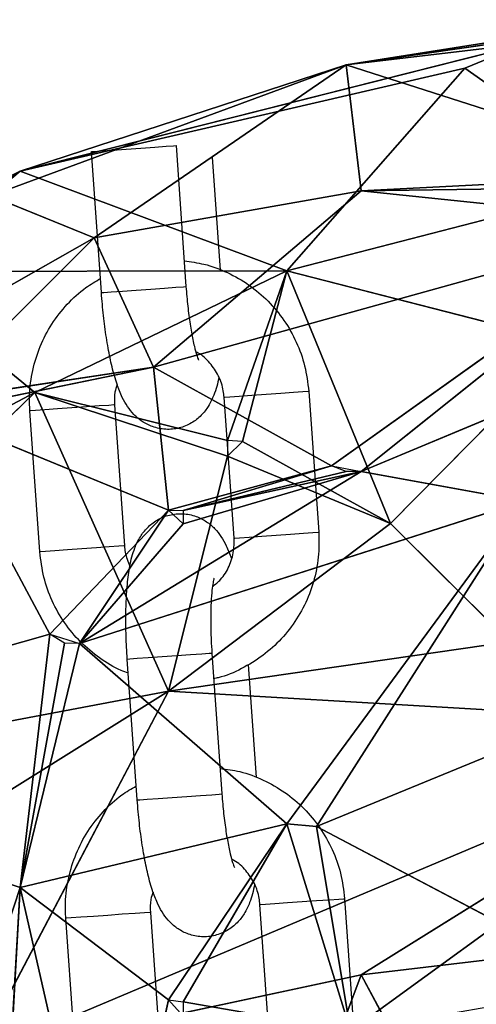
# Model space of a CAD drawing. Units: millimetres. Extents: x 0 to 8.1, y 0 to 14.4.
# Drawn here: x 5.8 to 5.8, y 11.3 to 11.4 of the extents above; entities that cross this region are included whole.
import ezdxf

# ---------------------------------------------------------------- set-up
doc = ezdxf.new("R2010")
doc.units = ezdxf.units.MM

# ---------------------------------------------------------------- blocks, each defined once
blk = doc.blocks.new('K116_A-A')
for p, q in [((5047.462934, 2473.148443), (5047.484949, 2473.151646)), ((5047.482853, 2473.151588), (5047.462934, 2473.148443)), ((5047.475514, 2473.149938), (5047.439871, 2473.140926)), ((5047.475514, 2473.149938), (5047.462934, 2473.148443)), ((5047.471321, 2473.148224), (5047.475514, 2473.149938)), ((5047.437774, 2473.139187), (5047.462934, 2473.148443)), ((5047.439871, 2473.140926), (5047.462934, 2473.148443)), ((5047.439871, 2473.140926), (5047.471321, 2473.148224)), ((5047.445113, 2473.136216), (5047.462934, 2473.148443)), ((5047.458741, 2473.133868), (5047.471321, 2473.148224)), ((5047.487046, 2473.140704), (5047.462934, 2473.148443)), ((5047.462934, 2473.148443), (5047.463983, 2473.139542)), ((5047.471321, 2473.148224), (5047.482853, 2473.14009)), ((5047.448411, 2473.142561), (5047.449389, 2473.14263)), ((5047.449389, 2473.14263), (5047.450189, 2473.142687)), ((5047.450189, 2473.142687), (5047.450713, 2473.142724)), ((5047.450713, 2473.142724), (5047.450899, 2473.142737)), ((5047.450899, 2473.142737), (5047.451603, 2473.132762)), ((5047.450899, 2473.142737), (5047.450899, 2473.142737)), ((5047.444913, 2473.142314), (5047.445089, 2473.142326)), ((5047.445618, 2473.132339), (5047.444913, 2473.142314)), ((5047.445089, 2473.142326), (5047.445604, 2473.142363)), ((5047.445604, 2473.142363), (5047.446397, 2473.142419)), ((5047.446397, 2473.142419), (5047.447372, 2473.142487)), ((5047.447372, 2473.142487), (5047.448411, 2473.142561)), ((5047.453463, 2473.141924), (5047.454028, 2473.133927)), ((5047.439871, 2473.140926), (5047.423098, 2473.13253)), ((5047.430436, 2473.133818), (5047.439871, 2473.140926)), ((5047.439871, 2473.140926), (5047.437774, 2473.139187)), ((5047.458741, 2473.133868), (5047.439871, 2473.140926)), ((5047.487046, 2473.140704), (5047.463983, 2473.139542)), ((5047.482853, 2473.14009), (5047.458741, 2473.133868)), ((5047.463983, 2473.139542), (5047.485998, 2473.139836)), ((5047.445113, 2473.136216), (5047.437774, 2473.139187)), ((5047.463983, 2473.139542), (5047.445113, 2473.136216)), ((5047.463983, 2473.139542), (5047.449306, 2473.12705)), ((5047.485998, 2473.137258), (5047.463983, 2473.139542)), ((5047.449306, 2473.12705), (5047.485998, 2473.137258)), ((5047.485998, 2473.137258), (5047.461886, 2473.120078)), ((5047.485998, 2473.137258), (5047.463983, 2473.119663)), ((5047.418904, 2473.121323), (5047.445113, 2473.136216)), ((5047.433581, 2473.124689), (5047.445113, 2473.136216)), ((5047.445113, 2473.136216), (5047.449306, 2473.12705)), ((5047.458741, 2473.133868), (5047.430436, 2473.133818)), ((5047.430436, 2473.133818), (5047.440919, 2473.125264)), ((5047.458741, 2473.133868), (5047.440919, 2473.125264)), ((5047.458741, 2473.133868), (5047.454548, 2473.121857)), ((5047.455596, 2473.121802), (5047.458741, 2473.133868)), ((5047.478659, 2473.12876), (5047.458741, 2473.133868)), ((5047.458741, 2473.133868), (5047.466079, 2473.115986)), ((5047.463983, 2473.119663), (5047.497529, 2473.133681)), ((5047.445618, 2473.132339), (5047.445794, 2473.132351)), ((5047.445794, 2473.132351), (5047.446309, 2473.132387)), ((5047.446309, 2473.132387), (5047.447102, 2473.132444)), ((5047.447102, 2473.132444), (5047.448076, 2473.132512)), ((5047.448076, 2473.132512), (5047.449116, 2473.132586)), ((5047.449116, 2473.132586), (5047.450094, 2473.132655)), ((5047.450094, 2473.132655), (5047.450894, 2473.132711)), ((5047.450894, 2473.132711), (5047.451418, 2473.132748)), ((5047.451418, 2473.132748), (5047.451603, 2473.132762)), ((5047.451603, 2473.132762), (5047.451603, 2473.132762)), ((5047.466079, 2473.115986), (5047.478659, 2473.12876)), ((5047.433581, 2473.124689), (5047.449306, 2473.12705)), ((5047.449306, 2473.12705), (5047.433581, 2473.12383)), ((5047.449306, 2473.12705), (5047.461886, 2473.120078)), ((5047.450354, 2473.116931), (5047.449306, 2473.12705)), ((5047.440919, 2473.125264), (5047.404638, 2473.106053)), ((5047.411566, 2473.096793), (5047.440919, 2473.125264)), ((5047.450354, 2473.104124), (5047.440919, 2473.125264)), ((5047.440919, 2473.125264), (5047.454548, 2473.121857)), ((5047.454548, 2473.120754), (5047.440919, 2473.125264)), ((5047.457277, 2473.125143), (5047.458302, 2473.125215)), ((5047.458302, 2473.125215), (5047.459204, 2473.125279)), ((5047.459204, 2473.125279), (5047.459876, 2473.125326)), ((5047.459876, 2473.125326), (5047.460237, 2473.125352)), ((5047.460237, 2473.125352), (5047.460285, 2473.125355)), ((5047.460285, 2473.125355), (5047.46099, 2473.11538)), ((5047.4543, 2473.124932), (5047.454343, 2473.124935)), ((5047.455005, 2473.114957), (5047.4543, 2473.124932)), ((5047.454343, 2473.124935), (5047.454693, 2473.12496)), ((5047.454693, 2473.12496), (5047.455357, 2473.125007)), ((5047.455357, 2473.125007), (5047.456255, 2473.12507)), ((5047.456255, 2473.12507), (5047.457277, 2473.125143)), ((5047.441968, 2473.10815), (5047.433581, 2473.12383)), ((5047.450354, 2473.116931), (5047.433581, 2473.12383)), ((5047.440602, 2473.123964), (5047.440559, 2473.123961)), ((5047.441264, 2473.113986), (5047.440559, 2473.123961)), ((5047.440953, 2473.123989), (5047.440602, 2473.123964)), ((5047.441617, 2473.124036), (5047.440953, 2473.123989)), ((5047.442514, 2473.124099), (5047.441617, 2473.124036)), ((5047.443537, 2473.124172), (5047.442514, 2473.124099)), ((5047.444561, 2473.124244), (5047.443537, 2473.124172)), ((5047.445464, 2473.124308), (5047.444561, 2473.124244)), ((5047.446136, 2473.124355), (5047.445464, 2473.124308)), ((5047.446496, 2473.124381), (5047.446136, 2473.124355)), ((5047.446544, 2473.124384), (5047.446496, 2473.124381)), ((5047.446544, 2473.124384), (5047.447249, 2473.114409)), ((5047.466079, 2473.115986), (5047.455596, 2473.121802)), ((5047.454548, 2473.120754), (5047.450354, 2473.104124)), ((5047.466079, 2473.115986), (5047.454548, 2473.120754)), ((5047.463983, 2473.119663), (5047.444064, 2473.107497)), ((5047.461886, 2473.120078), (5047.450354, 2473.116931)), ((5047.461886, 2473.120078), (5047.451403, 2473.116924)), ((5047.451403, 2473.116924), (5047.462934, 2473.119673)), ((5047.451403, 2473.115978), (5047.463983, 2473.119663)), ((5047.463983, 2473.119663), (5047.451403, 2473.116924)), ((5047.475514, 2473.117573), (5047.463983, 2473.119663)), ((5047.475514, 2473.117573), (5047.444064, 2473.107497)), ((5047.458741, 2473.094741), (5047.475514, 2473.117573)), ((5047.460838, 2473.094558), (5047.475514, 2473.117573)), ((5047.441968, 2473.10815), (5047.450354, 2473.116931)), ((5047.450354, 2473.116931), (5047.444064, 2473.107497)), ((5047.444064, 2473.107497), (5047.451403, 2473.115978)), ((5047.466079, 2473.115986), (5047.450354, 2473.104124)), ((5047.474466, 2473.107623), (5047.466079, 2473.115986)), ((5047.455005, 2473.114957), (5047.455047, 2473.11496)), ((5047.455047, 2473.11496), (5047.455398, 2473.114985)), ((5047.455398, 2473.114985), (5047.456062, 2473.115032)), ((5047.456062, 2473.115032), (5047.456959, 2473.115095)), ((5047.456959, 2473.115095), (5047.457982, 2473.115167)), ((5047.457982, 2473.115167), (5047.459006, 2473.11524)), ((5047.459006, 2473.11524), (5047.459909, 2473.115304)), ((5047.459909, 2473.115304), (5047.460581, 2473.115351)), ((5047.460581, 2473.115351), (5047.460942, 2473.115377)), ((5047.460942, 2473.115377), (5047.46099, 2473.11538)), ((5047.441657, 2473.114014), (5047.441307, 2473.113989)), ((5047.442321, 2473.114061), (5047.441657, 2473.114014)), ((5047.443219, 2473.114124), (5047.442321, 2473.114061)), ((5047.444241, 2473.114196), (5047.443219, 2473.114124)), ((5047.445266, 2473.114269), (5047.444241, 2473.114196)), ((5047.446169, 2473.114333), (5047.445266, 2473.114269)), ((5047.446841, 2473.11438), (5047.446169, 2473.114333)), ((5047.447201, 2473.114406), (5047.446841, 2473.11438)), ((5047.447249, 2473.114409), (5047.447201, 2473.114406)), ((5047.441307, 2473.113989), (5047.441264, 2473.113986)), ((5047.441968, 2473.10815), (5047.411566, 2473.099516)), ((5047.439879, 2473.090243), (5047.441968, 2473.10815)), ((5047.443016, 2473.107517), (5047.439879, 2473.090243)), ((5047.439879, 2473.090243), (5047.444064, 2473.107497)), ((5047.444064, 2473.107497), (5047.458741, 2473.094741)), ((5047.450354, 2473.104124), (5047.474466, 2473.107623)), ((5047.447451, 2473.106403), (5047.447626, 2473.106416)), ((5047.448156, 2473.096428), (5047.447451, 2473.106403)), ((5047.447626, 2473.106416), (5047.448141, 2473.106452)), ((5047.448141, 2473.106452), (5047.448934, 2473.106508)), ((5047.448934, 2473.106508), (5047.449909, 2473.106577)), ((5047.449909, 2473.106577), (5047.450948, 2473.10665)), ((5047.450948, 2473.10665), (5047.451927, 2473.10672)), ((5047.451927, 2473.10672), (5047.452726, 2473.106776)), ((5047.452726, 2473.106776), (5047.45325, 2473.106813)), ((5047.45325, 2473.106813), (5047.453436, 2473.106826)), ((5047.453436, 2473.106826), (5047.454141, 2473.096851)), ((5047.453436, 2473.106826), (5047.453436, 2473.106826)), ((5047.456, 2473.106014), (5047.456565, 2473.098017)), ((5047.489143, 2473.106173), (5047.460838, 2473.094558)), ((5047.450354, 2473.104124), (5047.411566, 2473.096793)), ((5047.450354, 2473.104124), (5047.417856, 2473.083788)), ((5047.436726, 2473.078226), (5047.450354, 2473.104124)), ((5047.492288, 2473.10167), (5047.450354, 2473.104124)), ((5047.436726, 2473.078226), (5047.492288, 2473.10167)), ((5047.463983, 2473.08405), (5047.492288, 2473.10167)), ((5047.411566, 2473.099516), (5047.439879, 2473.090243)), ((5047.449639, 2473.096533), (5047.450614, 2473.096602)), ((5047.450614, 2473.096602), (5047.451653, 2473.096675)), ((5047.451653, 2473.096675), (5047.452632, 2473.096744)), ((5047.452632, 2473.096744), (5047.453431, 2473.096801)), ((5047.453431, 2473.096801), (5047.453955, 2473.096838)), ((5047.453955, 2473.096838), (5047.454141, 2473.096851)), ((5047.454141, 2473.096851), (5047.454141, 2473.096851)), ((5047.448156, 2473.096428), (5047.448331, 2473.096441)), ((5047.448331, 2473.096441), (5047.448846, 2473.096477)), ((5047.448846, 2473.096477), (5047.449639, 2473.096533)), ((5047.458741, 2473.094741), (5047.439879, 2473.090243)), ((5047.458741, 2473.094741), (5047.450354, 2473.082286)), ((5047.451403, 2473.082134), (5047.458741, 2473.094741)), ((5047.458741, 2473.094741), (5047.463232, 2473.080082)), ((5047.460838, 2473.094558), (5047.458741, 2473.094741)), ((5047.473752, 2473.087736), (5047.460838, 2473.094558)), ((5047.463232, 2473.080082), (5047.460838, 2473.094558)), ((5047.430436, 2473.061509), (5047.439879, 2473.090243)), ((5047.438258, 2473.061795), (5047.439879, 2473.090243)), ((5047.446161, 2473.062526), (5047.439879, 2473.090243)), ((5047.439879, 2473.090243), (5047.450354, 2473.082286)), ((5047.456837, 2473.089022), (5047.45688, 2473.089025)), ((5047.457542, 2473.079047), (5047.456837, 2473.089022)), ((5047.45688, 2473.089025), (5047.457231, 2473.08905)), ((5047.457231, 2473.08905), (5047.457895, 2473.089096)), ((5047.457895, 2473.089096), (5047.458792, 2473.08916)), ((5047.458792, 2473.08916), (5047.459815, 2473.089232)), ((5047.459815, 2473.089232), (5047.460839, 2473.089304)), ((5047.460839, 2473.089304), (5047.461742, 2473.089368)), ((5047.461742, 2473.089368), (5047.462414, 2473.089416)), ((5047.462414, 2473.089416), (5047.462774, 2473.089441)), ((5047.462774, 2473.089441), (5047.462822, 2473.089445)), ((5047.462822, 2473.089445), (5047.463527, 2473.07947)), ((5047.446074, 2473.088261), (5047.445052, 2473.088189)), ((5047.447099, 2473.088334), (5047.446074, 2473.088261)), ((5047.448001, 2473.088397), (5047.447099, 2473.088334)), ((5047.448673, 2473.088445), (5047.448001, 2473.088397)), ((5047.449034, 2473.08847), (5047.448673, 2473.088445)), ((5047.449082, 2473.088474), (5047.449034, 2473.08847)), ((5047.449082, 2473.088474), (5047.449787, 2473.078499)), ((5047.463983, 2473.08405), (5047.502771, 2473.088641)), ((5047.44314, 2473.088054), (5047.443097, 2473.088051)), ((5047.443802, 2473.078076), (5047.443097, 2473.088051)), ((5047.44349, 2473.088079), (5047.44314, 2473.088054)), ((5047.444154, 2473.088125), (5047.44349, 2473.088079)), ((5047.445052, 2473.088189), (5047.444154, 2473.088125)), ((5047.473752, 2473.087736), (5047.463232, 2473.080082)), ((5047.436726, 2473.078226), (5047.463983, 2473.08405)), ((5047.463983, 2473.08405), (5047.457693, 2473.067228)), ((5047.469224, 2473.074326), (5047.463983, 2473.08405)), ((5047.446161, 2473.062526), (5047.450354, 2473.082286)), ((5047.463232, 2473.080082), (5047.451403, 2473.082134))]:
    blk.add_line(p, q)
for points, knots in [([(5047.451475, 2473.134574), (5047.451946, 2473.134512), (5047.452998, 2473.134374), (5047.454553, 2473.133788), (5047.456088, 2473.13291), (5047.457442, 2473.131763), (5047.458577, 2473.130394), (5047.45945, 2473.128843), (5047.460064, 2473.127148), (5047.460211, 2473.125957), (5047.460285, 2473.125355)], [0, 0, 0, 0, 0.103076, 0.230581, 0.358125, 0.485744, 0.613474, 0.74133, 0.869321, 1, 1, 1, 1]), ([(5047.440559, 2473.123961), (5047.440545, 2473.12433), (5047.440509, 2473.125291), (5047.440718, 2473.126843), (5047.441249, 2473.128548), (5047.442075, 2473.130133), (5047.44317, 2473.131535), (5047.444337, 2473.132628), (5047.445198, 2473.133125), (5047.445548, 2473.133327)], [0, 0, 0, 0, 0.098489, 0.257042, 0.415747, 0.574412, 0.732999, 0.891454, 1, 1, 1, 1]), ([(5047.453918, 2473.126375), (5047.453918, 2473.126374), (5047.453854, 2473.125888), (5047.453659, 2473.125248), (5047.453242, 2473.124331), (5047.452709, 2473.123633), (5047.452007, 2473.12307), (5047.45113, 2473.122705), (5047.450164, 2473.122611), (5047.449248, 2473.1228), (5047.448482, 2473.123196), (5047.44789, 2473.123706), (5047.447431, 2473.124293), (5047.447044, 2473.124993), (5047.446693, 2473.125884), (5047.446371, 2473.127024), (5047.446084, 2473.128398), (5047.445854, 2473.129894), (5047.445702, 2473.131244), (5047.44564, 2473.13206), (5047.445618, 2473.132339)], [0, 0, 0, 0, 0.000189, 0.093917, 0.151326, 0.198156, 0.245638, 0.294015, 0.343046, 0.391898, 0.435968, 0.478664, 0.523274, 0.574932, 0.644443, 0.726818, 0.803057, 0.882779, 0.960078, 1, 1, 1, 1]), ([(5047.451603, 2473.132762), (5047.451622, 2473.132523), (5047.451675, 2473.131829), (5047.451801, 2473.130708), (5047.451985, 2473.129504), (5047.452183, 2473.128547), (5047.452354, 2473.127912), (5047.452482, 2473.127571), (5047.452488, 2473.127558), (5047.452491, 2473.127554)], [0, 0, 0, 0, 0.096839, 0.281592, 0.464634, 0.643015, 0.791427, 0.919329, 1, 1, 1, 1]), ([(5047.4543, 2473.124932), (5047.454284, 2473.125081), (5047.45423, 2473.125598), (5047.453944, 2473.12646), (5047.453318, 2473.127367), (5047.452739, 2473.127938), (5047.452357, 2473.128103), (5047.452304, 2473.128126)], [0, 0, 0, 0, 0.113205, 0.3928, 0.673374, 0.955183, 1, 1, 1, 1]), ([(5047.446737, 2473.125818), (5047.446676, 2473.125644), (5047.446516, 2473.125184), (5047.446533, 2473.124691), (5047.446544, 2473.124384)], [0, 0, 0, 0, 0.378476, 1, 1, 1, 1]), ([(5047.447451, 2473.106403), (5047.447433, 2473.106682), (5047.447381, 2473.107493), (5047.447341, 2473.108825), (5047.447357, 2473.110334), (5047.447445, 2473.111738), (5047.447622, 2473.113053), (5047.447885, 2473.114101), (5047.448308, 2473.115009), (5047.448839, 2473.115709), (5047.449542, 2473.116271), (5047.450419, 2473.116636), (5047.451385, 2473.11673), (5047.452301, 2473.116542), (5047.453067, 2473.116145), (5047.453659, 2473.115635), (5047.454117, 2473.115048), (5047.454502, 2473.114362), (5047.4547, 2473.113826), (5047.454812, 2473.113523)], [0, 0, 0, 0, 0.040073, 0.116687, 0.193973, 0.272892, 0.355692, 0.44975, 0.507358, 0.554353, 0.602005, 0.650553, 0.699751, 0.748775, 0.793, 0.83585, 0.880617, 0.932454, 1, 1, 1, 1]), ([(5047.45348, 2473.111532), (5047.45368, 2473.111692), (5047.454168, 2473.11208), (5047.454688, 2473.112958), (5047.455011, 2473.113972), (5047.455007, 2473.114653), (5047.455005, 2473.114957)], [0, 0, 0, 0, 0.199738, 0.486266, 0.770391, 1, 1, 1, 1]), ([(5047.46099, 2473.11538), (5047.461004, 2473.115012), (5047.46104, 2473.11405), (5047.46083, 2473.112498), (5047.4603, 2473.110793), (5047.459473, 2473.109209), (5047.458382, 2473.107801), (5047.457063, 2473.106604), (5047.455549, 2473.105692), (5047.454359, 2473.105159), (5047.453673, 2473.105033), (5047.453564, 2473.105013)], [0, 0, 0, 0, 0.079579, 0.207691, 0.335925, 0.464127, 0.592266, 0.720295, 0.848198, 0.975973, 1, 1, 1, 1]), ([(5047.447249, 2473.114409), (5047.447264, 2473.114259), (5047.447312, 2473.11376), (5047.447499, 2473.113293), (5047.44763, 2473.112966)], [0, 0, 0, 0, 0.299498, 1, 1, 1, 1]), ([(5047.447521, 2473.105414), (5047.447352, 2473.105471), (5047.446626, 2473.105717), (5047.445466, 2473.106446), (5047.444106, 2473.107574), (5047.442972, 2473.108948), (5047.442099, 2473.110498), (5047.441485, 2473.112193), (5047.441338, 2473.113384), (5047.441264, 2473.113986)], [0, 0, 0, 0, 0.048033, 0.205827, 0.36373, 0.521767, 0.679964, 0.83832, 1, 1, 1, 1]), ([(5047.453589, 2473.112128), (5047.453582, 2473.112108), (5047.453568, 2473.112064), (5047.453493, 2473.111698), (5047.453418, 2473.111078), (5047.45336, 2473.110176), (5047.453342, 2473.109043), (5047.453369, 2473.10789), (5047.453417, 2473.107135), (5047.453436, 2473.106826)], [0, 0, 0, 0, 0.096717, 0.217338, 0.359693, 0.520668, 0.69417, 0.874831, 1, 1, 1, 1]), ([(5047.454013, 2473.098664), (5047.454483, 2473.098602), (5047.455536, 2473.098463), (5047.457091, 2473.097878), (5047.458625, 2473.097), (5047.45998, 2473.095853), (5047.461115, 2473.094484), (5047.461987, 2473.092932), (5047.462602, 2473.091238), (5047.462748, 2473.090047), (5047.462822, 2473.089445)], [0, 0, 0, 0, 0.103076, 0.230588, 0.358124, 0.485744, 0.613473, 0.741333, 0.869325, 1, 1, 1, 1]), ([(5047.443097, 2473.088051), (5047.443083, 2473.088419), (5047.443046, 2473.089381), (5047.443256, 2473.090932), (5047.443787, 2473.092637), (5047.444612, 2473.094223), (5047.445708, 2473.095624), (5047.446874, 2473.096718), (5047.447736, 2473.097215), (5047.448086, 2473.097417)], [0, 0, 0, 0, 0.098483, 0.257037, 0.415742, 0.574412, 0.732994, 0.891445, 1, 1, 1, 1]), ([(5047.454141, 2473.096851), (5047.454159, 2473.096613), (5047.454213, 2473.095919), (5047.454338, 2473.094797), (5047.454522, 2473.093594), (5047.454721, 2473.092636), (5047.454892, 2473.092002), (5047.455019, 2473.091661), (5047.455026, 2473.091648), (5047.455029, 2473.091643)], [0, 0, 0, 0, 0.096839, 0.281586, 0.46463, 0.643012, 0.791428, 0.919328, 1, 1, 1, 1]), ([(5047.456456, 2473.090464), (5047.456456, 2473.090463), (5047.456372, 2473.089979), (5047.456202, 2473.089338), (5047.455779, 2473.08842), (5047.455247, 2473.087722), (5047.454545, 2473.08716), (5047.453667, 2473.086795), (5047.452701, 2473.086701), (5047.451786, 2473.086889), (5047.45102, 2473.087285), (5047.450427, 2473.087796), (5047.449969, 2473.088382), (5047.449582, 2473.089082), (5047.44923, 2473.089974), (5047.448908, 2473.091114), (5047.448622, 2473.092487), (5047.448391, 2473.093983), (5047.44824, 2473.095333), (5047.448177, 2473.09615), (5047.448156, 2473.096428)], [0, 0, 0, 0, 0.0001899, 0.0939199, 0.151326, 0.1981544, 0.2456366, 0.2940184, 0.3430435, 0.3918954, 0.4359666, 0.4786658, 0.5232757, 0.5749295, 0.6444426, 0.7268162, 0.8030541, 0.8827792, 0.9600781, 1, 1, 1, 1]), ([(5047.456837, 2473.089022), (5047.456822, 2473.089171), (5047.456768, 2473.089688), (5047.456482, 2473.09055), (5047.455856, 2473.091457), (5047.455276, 2473.092027), (5047.454894, 2473.092193), (5047.454842, 2473.092216)], [0, 0, 0, 0, 0.113187, 0.392778, 0.673359, 0.955183, 1, 1, 1, 1]), ([(5047.449274, 2473.089908), (5047.449214, 2473.089734), (5047.449054, 2473.089274), (5047.449071, 2473.08878), (5047.449082, 2473.088474)], [0, 0, 0, 0, 0.378454, 1, 1, 1, 1])]:
    blk.add_open_spline(points, degree=3, knots=knots)
mesh = blk.add_polyface()
corners = [(5047.487046, 2473.140704), (5047.484949, 2473.151646), (5047.462934, 2473.148443)]
mesh.append_faces([[corners[k] for k in face] for face in [(0, 1, 2)]])
mesh = blk.add_polyface()
corners = [(5047.484949, 2473.151646), (5047.482853, 2473.151588), (5047.462934, 2473.148443)]
mesh.append_faces([[corners[k] for k in face] for face in [(0, 1, 2)]])
mesh = blk.add_polyface()
corners = [(5047.482853, 2473.151588), (5047.475514, 2473.149938), (5047.462934, 2473.148443)]
mesh.append_faces([[corners[k] for k in face] for face in [(0, 1, 2)]])
mesh = blk.add_polyface()
corners = [(5047.475514, 2473.149938), (5047.471321, 2473.148224), (5047.439871, 2473.140926)]
mesh.append_faces([[corners[k] for k in face] for face in [(0, 1, 2)]])
mesh = blk.add_polyface()
corners = [(5047.475514, 2473.149938), (5047.439871, 2473.140926), (5047.462934, 2473.148443)]
mesh.append_faces([[corners[k] for k in face] for face in [(0, 1, 2)]])
mesh = blk.add_polyface()
corners = [(5047.482853, 2473.14009), (5047.471321, 2473.148224), (5047.475514, 2473.149938)]
mesh.append_faces([[corners[k] for k in face] for face in [(0, 1, 2)]])
mesh = blk.add_polyface()
corners = [(5047.462934, 2473.148443), (5047.437774, 2473.139187), (5047.445113, 2473.136216)]
mesh.append_faces([[corners[k] for k in face] for face in [(0, 1, 2)]])
mesh = blk.add_polyface()
corners = [(5047.462934, 2473.148443), (5047.439871, 2473.140926), (5047.437774, 2473.139187)]
mesh.append_faces([[corners[k] for k in face] for face in [(0, 1, 2)]])
mesh = blk.add_polyface()
corners = [(5047.471321, 2473.148224), (5047.458741, 2473.133868), (5047.439871, 2473.140926)]
mesh.append_faces([[corners[k] for k in face] for face in [(0, 1, 2)]])
mesh = blk.add_polyface()
corners = [(5047.463983, 2473.139542), (5047.462934, 2473.148443), (5047.445113, 2473.136216)]
mesh.append_faces([[corners[k] for k in face] for face in [(0, 1, 2)]])
mesh = blk.add_polyface()
corners = [(5047.482853, 2473.14009), (5047.458741, 2473.133868), (5047.471321, 2473.148224)]
mesh.append_faces([[corners[k] for k in face] for face in [(0, 1, 2)]])
mesh = blk.add_polyface()
corners = [(5047.487046, 2473.140704), (5047.462934, 2473.148443), (5047.463983, 2473.139542)]
mesh.append_faces([[corners[k] for k in face] for face in [(0, 1, 2)]])
mesh = blk.add_polyface()
corners = [(5047.439871, 2473.140926), (5047.430436, 2473.133818), (5047.423098, 2473.13253)]
mesh.append_faces([[corners[k] for k in face] for face in [(0, 1, 2)]])
mesh = blk.add_polyface()
corners = [(5047.439871, 2473.140926), (5047.423098, 2473.13253), (5047.437774, 2473.139187)]
mesh.append_faces([[corners[k] for k in face] for face in [(0, 1, 2)]])
mesh = blk.add_polyface()
corners = [(5047.458741, 2473.133868), (5047.430436, 2473.133818), (5047.439871, 2473.140926)]
mesh.append_faces([[corners[k] for k in face] for face in [(0, 1, 2)]])
mesh = blk.add_polyface()
corners = [(5047.487046, 2473.140704), (5047.463983, 2473.139542), (5047.485998, 2473.139836)]
mesh.append_faces([[corners[k] for k in face] for face in [(0, 1, 2)]])
mesh = blk.add_polyface()
corners = [(5047.482853, 2473.14009), (5047.478659, 2473.12876), (5047.458741, 2473.133868)]
mesh.append_faces([[corners[k] for k in face] for face in [(0, 1, 2)]])
mesh = blk.add_polyface()
corners = [(5047.485998, 2473.139836), (5047.463983, 2473.139542), (5047.485998, 2473.137258)]
mesh.append_faces([[corners[k] for k in face] for face in [(0, 1, 2)]])
mesh = blk.add_polyface()
corners = [(5047.445113, 2473.136216), (5047.437774, 2473.139187), (5047.418904, 2473.121323)]
mesh.append_faces([[corners[k] for k in face] for face in [(0, 1, 2)]])
mesh = blk.add_polyface()
corners = [(5047.463983, 2473.139542), (5047.445113, 2473.136216), (5047.449306, 2473.12705)]
mesh.append_faces([[corners[k] for k in face] for face in [(0, 1, 2)]])
mesh = blk.add_polyface()
corners = [(5047.463983, 2473.139542), (5047.449306, 2473.12705), (5047.485998, 2473.137258)]
mesh.append_faces([[corners[k] for k in face] for face in [(0, 1, 2)]])
mesh = blk.add_polyface()
corners = [(5047.485998, 2473.137258), (5047.449306, 2473.12705), (5047.461886, 2473.120078)]
mesh.append_faces([[corners[k] for k in face] for face in [(0, 1, 2)]])
mesh = blk.add_polyface()
corners = [(5047.485998, 2473.137258), (5047.461886, 2473.120078), (5047.463983, 2473.119663)]
mesh.append_faces([[corners[k] for k in face] for face in [(0, 1, 2)]])
mesh = blk.add_polyface()
corners = [(5047.485998, 2473.137258), (5047.463983, 2473.119663), (5047.497529, 2473.133681)]
mesh.append_faces([[corners[k] for k in face] for face in [(0, 1, 2)]])
mesh = blk.add_polyface()
corners = [(5047.445113, 2473.136216), (5047.418904, 2473.121323), (5047.433581, 2473.124689)]
mesh.append_faces([[corners[k] for k in face] for face in [(0, 1, 2)]])
mesh = blk.add_polyface()
corners = [(5047.445113, 2473.136216), (5047.433581, 2473.124689), (5047.449306, 2473.12705)]
mesh.append_faces([[corners[k] for k in face] for face in [(0, 1, 2)]])
mesh = blk.add_polyface()
corners = [(5047.430436, 2473.133818), (5047.440919, 2473.125264), (5047.404638, 2473.106053)]
mesh.append_faces([[corners[k] for k in face] for face in [(0, 1, 2)]])
mesh = blk.add_polyface()
corners = [(5047.458741, 2473.133868), (5047.440919, 2473.125264), (5047.430436, 2473.133818)]
mesh.append_faces([[corners[k] for k in face] for face in [(0, 1, 2)]])
mesh = blk.add_polyface()
corners = [(5047.458741, 2473.133868), (5047.454548, 2473.121857), (5047.440919, 2473.125264)]
mesh.append_faces([[corners[k] for k in face] for face in [(0, 1, 2)]])
mesh = blk.add_polyface()
corners = [(5047.458741, 2473.133868), (5047.455596, 2473.121802), (5047.454548, 2473.121857)]
mesh.append_faces([[corners[k] for k in face] for face in [(0, 1, 2)]])
mesh = blk.add_polyface()
corners = [(5047.458741, 2473.133868), (5047.466079, 2473.115986), (5047.455596, 2473.121802)]
mesh.append_faces([[corners[k] for k in face] for face in [(0, 1, 2)]])
mesh = blk.add_polyface()
corners = [(5047.458741, 2473.133868), (5047.478659, 2473.12876), (5047.466079, 2473.115986)]
mesh.append_faces([[corners[k] for k in face] for face in [(0, 1, 2)]])
mesh = blk.add_polyface()
corners = [(5047.497529, 2473.133681), (5047.463983, 2473.119663), (5047.475514, 2473.117573)]
mesh.append_faces([[corners[k] for k in face] for face in [(0, 1, 2)]])
mesh = blk.add_polyface()
corners = [(5047.478659, 2473.12876), (5047.474466, 2473.107623), (5047.466079, 2473.115986)]
mesh.append_faces([[corners[k] for k in face] for face in [(0, 1, 2)]])
mesh = blk.add_polyface()
corners = [(5047.449306, 2473.12705), (5047.433581, 2473.124689), (5047.433581, 2473.12383)]
mesh.append_faces([[corners[k] for k in face] for face in [(0, 1, 2)]])
mesh = blk.add_polyface()
corners = [(5047.449306, 2473.12705), (5047.433581, 2473.12383), (5047.450354, 2473.116931)]
mesh.append_faces([[corners[k] for k in face] for face in [(0, 1, 2)]])
mesh = blk.add_polyface()
corners = [(5047.449306, 2473.12705), (5047.450354, 2473.116931), (5047.461886, 2473.120078)]
mesh.append_faces([[corners[k] for k in face] for face in [(0, 1, 2)]])
mesh = blk.add_polyface()
corners = [(5047.440919, 2473.125264), (5047.411566, 2473.096793), (5047.404638, 2473.106053)]
mesh.append_faces([[corners[k] for k in face] for face in [(0, 1, 2)]])
mesh = blk.add_polyface()
corners = [(5047.440919, 2473.125264), (5047.450354, 2473.104124), (5047.411566, 2473.096793)]
mesh.append_faces([[corners[k] for k in face] for face in [(0, 1, 2)]])
mesh = blk.add_polyface()
corners = [(5047.440919, 2473.125264), (5047.454548, 2473.121857), (5047.454548, 2473.120754)]
mesh.append_faces([[corners[k] for k in face] for face in [(0, 1, 2)]])
mesh = blk.add_polyface()
corners = [(5047.440919, 2473.125264), (5047.454548, 2473.120754), (5047.450354, 2473.104124)]
mesh.append_faces([[corners[k] for k in face] for face in [(0, 1, 2)]])
mesh = blk.add_polyface()
corners = [(5047.433581, 2473.12383), (5047.411566, 2473.099516), (5047.441968, 2473.10815)]
mesh.append_faces([[corners[k] for k in face] for face in [(0, 1, 2)]])
mesh = blk.add_polyface()
corners = [(5047.433581, 2473.12383), (5047.441968, 2473.10815), (5047.450354, 2473.116931)]
mesh.append_faces([[corners[k] for k in face] for face in [(0, 1, 2)]])
mesh = blk.add_polyface()
corners = [(5047.455596, 2473.121802), (5047.466079, 2473.115986), (5047.454548, 2473.120754)]
mesh.append_faces([[corners[k] for k in face] for face in [(0, 1, 2)]])
mesh = blk.add_polyface()
corners = [(5047.454548, 2473.120754), (5047.466079, 2473.115986), (5047.450354, 2473.104124)]
mesh.append_faces([[corners[k] for k in face] for face in [(0, 1, 2)]])
mesh = blk.add_polyface()
corners = [(5047.463983, 2473.119663), (5047.444064, 2473.107497), (5047.475514, 2473.117573)]
mesh.append_faces([[corners[k] for k in face] for face in [(0, 1, 2)]])
mesh = blk.add_polyface()
corners = [(5047.463983, 2473.119663), (5047.451403, 2473.115978), (5047.444064, 2473.107497)]
mesh.append_faces([[corners[k] for k in face] for face in [(0, 1, 2)]])
mesh = blk.add_polyface()
corners = [(5047.461886, 2473.120078), (5047.450354, 2473.116931), (5047.451403, 2473.116924)]
mesh.append_faces([[corners[k] for k in face] for face in [(0, 1, 2)]])
mesh = blk.add_polyface()
corners = [(5047.461886, 2473.120078), (5047.451403, 2473.116924), (5047.462934, 2473.119673)]
mesh.append_faces([[corners[k] for k in face] for face in [(0, 1, 2)]])
mesh = blk.add_polyface()
corners = [(5047.462934, 2473.119673), (5047.451403, 2473.116924), (5047.463983, 2473.119663)]
mesh.append_faces([[corners[k] for k in face] for face in [(0, 1, 2)]])
mesh = blk.add_polyface()
corners = [(5047.463983, 2473.119663), (5047.451403, 2473.116924), (5047.451403, 2473.115978)]
mesh.append_faces([[corners[k] for k in face] for face in [(0, 1, 2)]])
mesh = blk.add_polyface()
corners = [(5047.475514, 2473.117573), (5047.444064, 2473.107497), (5047.458741, 2473.094741)]
mesh.append_faces([[corners[k] for k in face] for face in [(0, 1, 2)]])
mesh = blk.add_polyface()
corners = [(5047.475514, 2473.117573), (5047.458741, 2473.094741), (5047.460838, 2473.094558)]
mesh.append_faces([[corners[k] for k in face] for face in [(0, 1, 2)]])
mesh = blk.add_polyface()
corners = [(5047.475514, 2473.117573), (5047.460838, 2473.094558), (5047.489143, 2473.106173)]
mesh.append_faces([[corners[k] for k in face] for face in [(0, 1, 2)]])
mesh = blk.add_polyface()
corners = [(5047.450354, 2473.116931), (5047.441968, 2473.10815), (5047.444064, 2473.107497)]
mesh.append_faces([[corners[k] for k in face] for face in [(0, 1, 2)]])
mesh = blk.add_polyface()
corners = [(5047.450354, 2473.116931), (5047.444064, 2473.107497), (5047.451403, 2473.115978)]
mesh.append_faces([[corners[k] for k in face] for face in [(0, 1, 2)]])
mesh = blk.add_polyface()
corners = [(5047.466079, 2473.115986), (5047.474466, 2473.107623), (5047.450354, 2473.104124)]
mesh.append_faces([[corners[k] for k in face] for face in [(0, 1, 2)]])
mesh = blk.add_polyface()
corners = [(5047.441968, 2473.10815), (5047.411566, 2473.099516), (5047.439879, 2473.090243)]
mesh.append_faces([[corners[k] for k in face] for face in [(0, 1, 2)]])
mesh = blk.add_polyface()
corners = [(5047.441968, 2473.10815), (5047.439879, 2473.090243), (5047.443016, 2473.107517)]
mesh.append_faces([[corners[k] for k in face] for face in [(0, 1, 2)]])
mesh = blk.add_polyface()
corners = [(5047.443016, 2473.107517), (5047.439879, 2473.090243), (5047.444064, 2473.107497)]
mesh.append_faces([[corners[k] for k in face] for face in [(0, 1, 2)]])
mesh = blk.add_polyface()
corners = [(5047.444064, 2473.107497), (5047.439879, 2473.090243), (5047.458741, 2473.094741)]
mesh.append_faces([[corners[k] for k in face] for face in [(0, 1, 2)]])
mesh = blk.add_polyface()
corners = [(5047.474466, 2473.107623), (5047.492288, 2473.10167), (5047.450354, 2473.104124)]
mesh.append_faces([[corners[k] for k in face] for face in [(0, 1, 2)]])
mesh = blk.add_polyface()
corners = [(5047.489143, 2473.106173), (5047.460838, 2473.094558), (5047.473752, 2473.087736)]
mesh.append_faces([[corners[k] for k in face] for face in [(0, 1, 2)]])
mesh = blk.add_polyface()
corners = [(5047.450354, 2473.104124), (5047.417856, 2473.083788), (5047.411566, 2473.096793)]
mesh.append_faces([[corners[k] for k in face] for face in [(0, 1, 2)]])
mesh = blk.add_polyface()
corners = [(5047.450354, 2473.104124), (5047.436726, 2473.078226), (5047.417856, 2473.083788)]
mesh.append_faces([[corners[k] for k in face] for face in [(0, 1, 2)]])
mesh = blk.add_polyface()
corners = [(5047.450354, 2473.104124), (5047.492288, 2473.10167), (5047.436726, 2473.078226)]
mesh.append_faces([[corners[k] for k in face] for face in [(0, 1, 2)]])
mesh = blk.add_polyface()
corners = [(5047.492288, 2473.10167), (5047.463983, 2473.08405), (5047.436726, 2473.078226)]
mesh.append_faces([[corners[k] for k in face] for face in [(0, 1, 2)]])
mesh = blk.add_polyface()
corners = [(5047.492288, 2473.10167), (5047.502771, 2473.088641), (5047.463983, 2473.08405)]
mesh.append_faces([[corners[k] for k in face] for face in [(0, 1, 2)]])
mesh = blk.add_polyface()
corners = [(5047.411566, 2473.099516), (5047.430436, 2473.061509), (5047.439879, 2473.090243)]
mesh.append_faces([[corners[k] for k in face] for face in [(0, 1, 2)]])
mesh = blk.add_polyface()
corners = [(5047.458741, 2473.094741), (5047.439879, 2473.090243), (5047.450354, 2473.082286)]
mesh.append_faces([[corners[k] for k in face] for face in [(0, 1, 2)]])
mesh = blk.add_polyface()
corners = [(5047.458741, 2473.094741), (5047.450354, 2473.082286), (5047.451403, 2473.082134)]
mesh.append_faces([[corners[k] for k in face] for face in [(0, 1, 2)]])
mesh = blk.add_polyface()
corners = [(5047.458741, 2473.094741), (5047.451403, 2473.082134), (5047.463232, 2473.080082)]
mesh.append_faces([[corners[k] for k in face] for face in [(0, 1, 2)]])
mesh = blk.add_polyface()
corners = [(5047.458741, 2473.094741), (5047.463232, 2473.080082), (5047.460838, 2473.094558)]
mesh.append_faces([[corners[k] for k in face] for face in [(0, 1, 2)]])
mesh = blk.add_polyface()
corners = [(5047.460838, 2473.094558), (5047.463232, 2473.080082), (5047.473752, 2473.087736)]
mesh.append_faces([[corners[k] for k in face] for face in [(0, 1, 2)]])
mesh = blk.add_polyface()
corners = [(5047.439879, 2473.090243), (5047.430436, 2473.061509), (5047.438258, 2473.061795)]
mesh.append_faces([[corners[k] for k in face] for face in [(0, 1, 2)]])
mesh = blk.add_polyface()
corners = [(5047.439879, 2473.090243), (5047.438258, 2473.061795), (5047.446161, 2473.062526)]
mesh.append_faces([[corners[k] for k in face] for face in [(0, 1, 2)]])
mesh = blk.add_polyface()
corners = [(5047.439879, 2473.090243), (5047.446161, 2473.062526), (5047.450354, 2473.082286)]
mesh.append_faces([[corners[k] for k in face] for face in [(0, 1, 2)]])
mesh = blk.add_polyface()
corners = [(5047.502771, 2473.088641), (5047.469224, 2473.074326), (5047.463983, 2473.08405)]
mesh.append_faces([[corners[k] for k in face] for face in [(0, 1, 2)]])
mesh = blk.add_polyface()
corners = [(5047.502771, 2473.088641), (5047.487046, 2473.075652), (5047.469224, 2473.074326)]
mesh.append_faces([[corners[k] for k in face] for face in [(0, 1, 2)]])
mesh = blk.add_polyface()
corners = [(5047.473752, 2473.087736), (5047.463232, 2473.080082), (5047.472955, 2473.081798)]
mesh.append_faces([[corners[k] for k in face] for face in [(0, 1, 2)]])
mesh = blk.add_polyface()
corners = [(5047.463983, 2473.08405), (5047.457693, 2473.067228), (5047.436726, 2473.078226)]
mesh.append_faces([[corners[k] for k in face] for face in [(0, 1, 2)]])
mesh = blk.add_polyface()
corners = [(5047.469224, 2473.074326), (5047.457693, 2473.067228), (5047.463983, 2473.08405)]
mesh.append_faces([[corners[k] for k in face] for face in [(0, 1, 2)]])
mesh = blk.add_polyface()
corners = [(5047.450354, 2473.082286), (5047.446161, 2473.062526), (5047.451403, 2473.081119)]
mesh.append_faces([[corners[k] for k in face] for face in [(0, 1, 2)]])
mesh = blk.add_polyface()
corners = [(5047.451403, 2473.082134), (5047.451403, 2473.081119), (5047.463232, 2473.080082)]
mesh.append_faces([[corners[k] for k in face] for face in [(0, 1, 2)]])

msp = doc.modelspace()

# ---------------------------------------------------------------- block references
msp.add_blockref('K116_A-A', (-5041.65296, -2461.792042))

doc.saveas('drawing.dxf')
